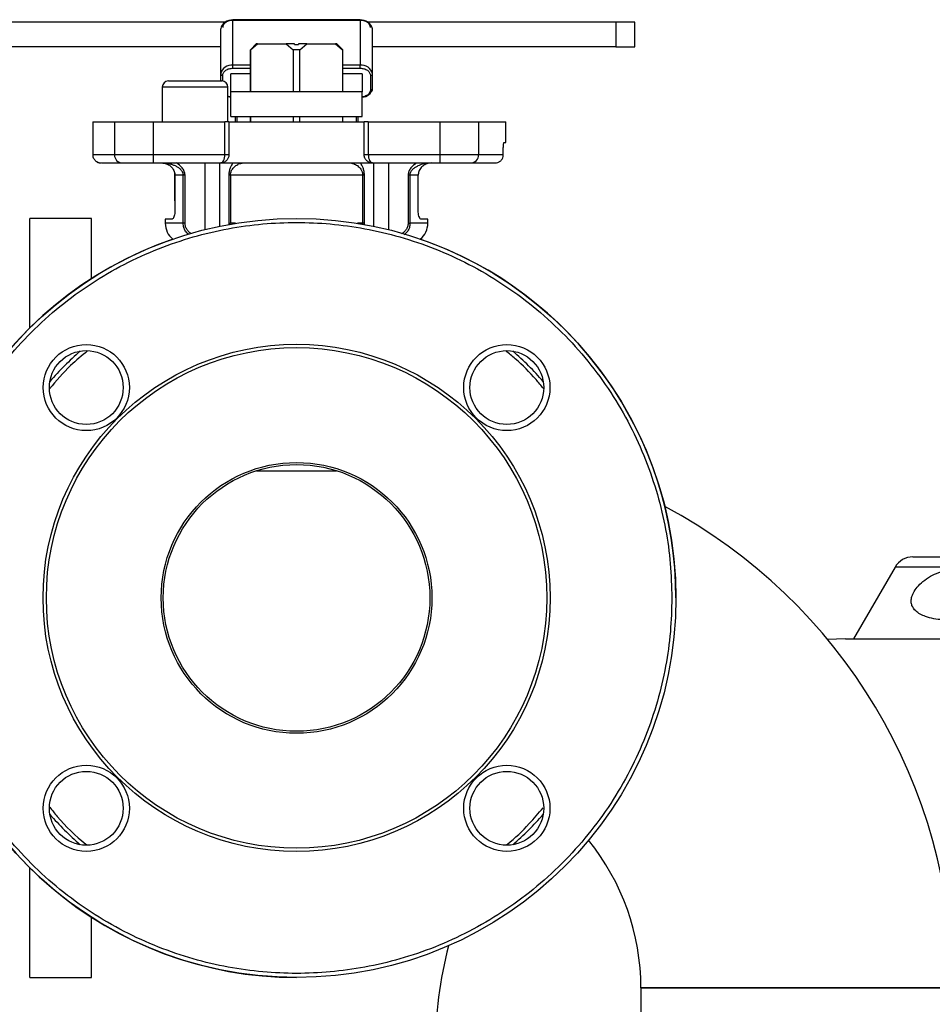
# Model space of a CAD drawing. Units: millimetres. Extents: x -2956 to -2422, y -5418 to -5016.
# Drawn here: x -2746 to -2735, y -5091 to -5079 of the extents above; entities that cross this region are included whole.
import ezdxf

# ---------------------------------------------------------------- set-up
doc = ezdxf.new("R2010")
doc.units = ezdxf.units.MM

msp = doc.modelspace()

# ---------------------------------------------------------------- linework, layer by layer
at = {"color": 7, "linetype": 'Continuous', "lineweight": 25}
for p, q in [((-2743.57018, -5079.25325), (-2748.90977, -5079.25325)), ((-2741.93551, -5079.22219), (-2743.48551, -5079.22219)), ((-2743.48551, -5079.77752), (-2743.48551, -5079.22951)), ((-2743.48551, -5079.22951), (-2741.93551, -5079.22951)), ((-2741.93551, -5079.22951), (-2741.93551, -5079.77752)), ((-2738.81665, -5079.25325), (-2741.85083, -5079.25325)), ((-2738.81665, -5079.25325), (-2738.81665, -5079.55325)), ((-2738.58551, -5079.25325), (-2738.81665, -5079.25325)), ((-2738.58551, -5079.55325), (-2738.58551, -5079.25325)), ((-2743.63551, -5079.88358), (-2743.63551, -5079.33558)), ((-2741.78551, -5079.88358), (-2741.78551, -5079.33558)), ((-2743.63551, -5079.55325), (-2748.7037, -5079.55325)), ((-2743.2023, -5079.51825), (-2743.27301, -5079.58896)), ((-2743.27301, -5079.58896), (-2743.27301, -5080.10325)), ((-2743.27301, -5079.58896), (-2743.27158, -5079.58896)), ((-2743.27158, -5079.58896), (-2743.186, -5079.51825)), ((-2743.27158, -5080.10325), (-2743.27158, -5079.58896)), ((-2743.186, -5079.51825), (-2743.2023, -5079.51825)), ((-2743.186, -5079.51825), (-2742.83605, -5079.51825)), ((-2742.83605, -5079.51825), (-2742.75047, -5079.58896)), ((-2742.73551, -5079.51825), (-2742.83605, -5079.51825)), ((-2742.67054, -5079.58896), (-2742.75047, -5079.58896)), ((-2742.75047, -5079.58896), (-2742.75047, -5080.10325)), ((-2742.73551, -5079.52325), (-2742.73551, -5079.51825)), ((-2742.73551, -5079.52325), (-2742.68551, -5079.52325)), ((-2742.58496, -5079.51825), (-2742.68551, -5079.51825)), ((-2742.68551, -5079.51825), (-2742.68551, -5079.52325)), ((-2742.67054, -5079.58896), (-2742.58496, -5079.51825)), ((-2742.67054, -5080.10325), (-2742.67054, -5079.58896)), ((-2742.58496, -5079.51825), (-2742.23501, -5079.51825)), ((-2742.23501, -5079.51825), (-2742.14943, -5079.58896)), ((-2742.21872, -5079.51825), (-2742.23501, -5079.51825)), ((-2742.14801, -5079.58896), (-2742.21872, -5079.51825)), ((-2742.14943, -5079.58896), (-2742.14943, -5080.10325)), ((-2742.14943, -5079.58896), (-2742.14801, -5079.58896)), ((-2742.14801, -5080.10325), (-2742.14801, -5079.58896)), ((-2738.81665, -5079.55325), (-2741.78551, -5079.55325)), ((-2738.81665, -5079.55325), (-2738.58551, -5079.55325)), ((-2743.48551, -5079.81287), (-2743.48551, -5079.77752)), ((-2741.93551, -5079.81287), (-2741.93551, -5079.77752)), ((-2744.27294, -5079.96825), (-2743.62294, -5079.96825)), ((-2743.63551, -5079.96825), (-2743.63551, -5079.88358)), ((-2743.27301, -5079.88358), (-2743.51051, -5079.88358)), ((-2743.51051, -5080.10325), (-2743.51051, -5079.88358)), ((-2741.91051, -5079.88358), (-2742.14801, -5079.88358)), ((-2741.91051, -5079.88358), (-2741.91051, -5080.10325)), ((-2741.81051, -5079.90126), (-2741.81051, -5080.07804)), ((-2741.78551, -5080.06036), (-2741.78551, -5079.88358)), ((-2744.34794, -5080.04325), (-2744.34794, -5080.46825)), ((-2743.54794, -5080.46825), (-2743.54794, -5080.04325)), ((-2743.51051, -5080.40325), (-2743.51051, -5080.10325)), ((-2741.91051, -5080.10325), (-2743.51051, -5080.10325)), ((-2741.91051, -5080.40325), (-2741.91051, -5080.10325)), ((-2741.78551, -5080.07804), (-2741.78551, -5080.06036)), ((-2743.51051, -5080.40325), (-2741.91051, -5080.40325)), ((-2743.46051, -5080.40325), (-2743.46051, -5080.46825)), ((-2743.27301, -5080.40325), (-2743.27301, -5080.46825)), ((-2743.27158, -5080.46825), (-2743.27158, -5080.40325)), ((-2742.75047, -5080.40325), (-2742.75047, -5080.46825)), ((-2742.67054, -5080.46825), (-2742.67054, -5080.40325)), ((-2742.14943, -5080.40325), (-2742.14943, -5080.46825)), ((-2742.14801, -5080.46825), (-2742.14801, -5080.40325)), ((-2741.96051, -5080.46825), (-2741.96051, -5080.40325)), ((-2745.19582, -5080.46825), (-2745.19582, -5080.86825)), ((-2745.19582, -5080.46825), (-2745.19527, -5080.46825)), ((-2745.19527, -5080.46825), (-2745.19527, -5080.86825)), ((-2745.19527, -5080.46825), (-2744.93009, -5080.46825)), ((-2744.93009, -5080.46825), (-2744.93009, -5080.86825)), ((-2744.93009, -5080.46825), (-2744.45762, -5080.46825)), ((-2744.45762, -5080.46825), (-2744.45762, -5080.86825)), ((-2744.45762, -5080.46825), (-2743.58551, -5080.46825)), ((-2743.58551, -5080.86825), (-2743.58551, -5080.46825)), ((-2743.53551, -5080.46825), (-2743.58551, -5080.46825)), ((-2743.53551, -5080.46825), (-2743.53551, -5080.86825)), ((-2743.53551, -5080.46825), (-2741.88551, -5080.46825)), ((-2741.88551, -5080.86825), (-2741.88551, -5080.46825)), ((-2741.83551, -5080.46825), (-2741.88551, -5080.46825)), ((-2741.83551, -5080.46825), (-2741.83551, -5080.86825)), ((-2741.83551, -5080.46825), (-2740.96339, -5080.46825)), ((-2740.96339, -5080.46825), (-2740.96339, -5080.86825)), ((-2740.96339, -5080.46825), (-2740.49093, -5080.46825)), ((-2740.49093, -5080.46825), (-2740.49093, -5080.86825)), ((-2740.49093, -5080.46825), (-2740.16051, -5080.46825)), ((-2740.16051, -5080.71825), (-2740.16051, -5080.46825)), ((-2740.19058, -5080.86825), (-2740.19058, -5080.81825)), ((-2740.18138, -5080.71825), (-2740.16051, -5080.71825)), ((-2744.93009, -5080.86825), (-2745.19527, -5080.86825)), ((-2744.45762, -5080.86825), (-2744.93009, -5080.86825)), ((-2743.58551, -5080.86825), (-2744.45762, -5080.86825)), ((-2744.45762, -5080.86825), (-2744.45762, -5080.96825)), ((-2743.53551, -5080.86825), (-2743.58551, -5080.86825)), ((-2741.83551, -5080.86825), (-2741.88551, -5080.86825)), ((-2740.96339, -5080.86825), (-2741.83551, -5080.86825)), ((-2740.96339, -5080.86825), (-2740.96339, -5080.96825)), ((-2740.49093, -5080.86825), (-2740.96339, -5080.86825)), ((-2740.19058, -5080.86825), (-2740.49093, -5080.86825)), ((-2745.10129, -5080.96728), (-2745.09708, -5080.96693)), ((-2744.45762, -5080.96825), (-2743.63551, -5080.96825)), ((-2744.31433, -5080.96856), (-2744.29906, -5080.97037)), ((-2743.63551, -5080.96825), (-2741.78551, -5080.96825)), ((-2743.38122, -5080.97039), (-2743.3785, -5080.96855)), ((-2742.04138, -5080.96855), (-2742.03868, -5080.97038)), ((-2741.78551, -5080.96825), (-2740.96339, -5080.96825)), ((-2741.12156, -5080.97039), (-2741.10625, -5080.96857)), ((-2744.19794, -5081.08916), (-2744.19794, -5081.42685)), ((-2744.09227, -5081.11825), (-2744.19375, -5081.11825)), ((-2744.19375, -5081.11825), (-2744.19375, -5081.55325)), ((-2744.09227, -5081.70325), (-2744.09227, -5081.11825)), ((-2744.07022, -5081.11825), (-2744.09227, -5081.11825)), ((-2744.07022, -5081.70325), (-2744.07022, -5081.11825)), ((-2743.51585, -5081.11825), (-2743.536, -5081.11825)), ((-2743.536, -5081.11825), (-2743.536, -5081.70325)), ((-2741.90383, -5081.11825), (-2743.51585, -5081.11825)), ((-2743.51585, -5081.11825), (-2743.51585, -5081.70325)), ((-2741.88372, -5081.11825), (-2741.90383, -5081.11825)), ((-2741.90383, -5081.70325), (-2741.90383, -5081.11825)), ((-2741.88372, -5081.70325), (-2741.88372, -5081.11825)), ((-2741.35004, -5081.11825), (-2741.35004, -5081.70325)), ((-2741.32796, -5081.11825), (-2741.35004, -5081.11825)), ((-2741.22727, -5081.11825), (-2741.32796, -5081.11825)), ((-2741.32796, -5081.11825), (-2741.32796, -5081.70325)), ((-2741.22727, -5081.55325), (-2741.22727, -5081.11825)), ((-2744.19794, -5081.42685), (-2744.19375, -5081.43105)), ((-2744.19794, -5081.42685), (-2744.19375, -5081.42685)), ((-2745.21051, -5081.64325), (-2745.96051, -5081.64325)), ((-2745.96051, -5082.97764), (-2745.96051, -5081.64325)), ((-2745.21051, -5082.37716), (-2745.21051, -5081.64325)), ((-2744.31051, -5081.65325), (-2744.31051, -5081.70325)), ((-2744.23037, -5081.65325), (-2744.31051, -5081.65325)), ((-2741.11051, -5081.65325), (-2741.19064, -5081.65325)), ((-2741.11051, -5081.70325), (-2741.11051, -5081.65325)), ((-2744.07022, -5081.70325), (-2744.09227, -5081.70325)), ((-2743.536, -5081.70325), (-2743.51585, -5081.70325)), ((-2741.88372, -5081.70325), (-2741.90383, -5081.70325)), ((-2741.35004, -5081.70325), (-2741.32796, -5081.70325)), ((-2743.19849, -5084.71825), (-2742.22253, -5084.71825)), ((-2735.19769, -5085.76825), (-2734.16938, -5085.76825)), ((-2735.4142, -5085.89325), (-2735.91938, -5086.76825)), ((-2736.01938, -5086.76825), (-2736.23858, -5086.77306)), ((-2736.01938, -5086.76825), (-2734.16938, -5086.76825)), ((-2745.96051, -5090.89325), (-2745.96051, -5089.55886)), ((-2745.21051, -5090.89325), (-2745.21051, -5090.15935)), ((-2745.96051, -5090.89325), (-2745.21051, -5090.89325)), ((-2738.51301, -5091.01825), (-2738.51301, -5105.76825)), ((-2738.51301, -5091.01825), (-2734.70801, -5091.01825)), ((-2736.61051, -5091.01825), (-2738.51301, -5091.01825)), ((-2734.70801, -5091.01825), (-2736.61051, -5091.01825))]:
    msp.add_line(p, q, dxfattribs=at)
at = {"color": 8, "linetype": 'Continuous', "lineweight": 25}
for p, q in [((-2743.48551, -5079.22951), (-2743.48551, -5079.22219)), ((-2741.93551, -5079.22951), (-2741.93551, -5079.22219)), ((-2743.27301, -5079.77752), (-2743.48551, -5079.77752)), ((-2743.48551, -5079.81287), (-2743.27301, -5079.81287)), ((-2741.93551, -5079.77752), (-2742.14801, -5079.77752)), ((-2742.14801, -5079.81287), (-2741.93551, -5079.81287)), ((-2743.61051, -5079.96929), (-2743.61051, -5079.90126)), ((-2743.54794, -5080.04325), (-2744.34794, -5080.04325)), ((-2743.43551, -5080.46825), (-2743.43551, -5080.40325)), ((-2741.98551, -5080.40325), (-2741.98551, -5080.46825)), ((-2745.19582, -5080.86825), (-2745.19527, -5080.86825)), ((-2745.1211, -5080.9631), (-2745.08754, -5080.96825)), ((-2743.82927, -5080.96825), (-2743.82927, -5081.7806)), ((-2743.64788, -5080.96825), (-2743.64788, -5081.73924)), ((-2741.77136, -5080.96825), (-2741.77136, -5081.73961)), ((-2741.58998, -5080.96825), (-2741.58998, -5081.78104)), ((-2744.09227, -5081.70325), (-2744.31051, -5081.70325)), ((-2743.536, -5081.70325), (-2743.53757, -5081.72269)), ((-2743.45307, -5081.70325), (-2743.51585, -5081.70325)), ((-2741.90383, -5081.70325), (-2741.96794, -5081.70325)), ((-2741.90288, -5081.72137), (-2741.90383, -5081.70325)), ((-2741.88199, -5081.72448), (-2741.88372, -5081.70325)), ((-2741.11051, -5081.70325), (-2741.32796, -5081.70325)), ((-2732.92456, -5085.89325), (-2735.4142, -5085.89325))]:
    msp.add_line(p, q, dxfattribs=at)
at = {"color": 7, "linetype": 'Continuous', "lineweight": 25}
for centre, radius in [((-2742.71051, -5086.26825), 4.625), ((-2742.71051, -5086.26825), 3.09019), ((-2745.27377, -5083.70499), 0.525), ((-2742.71051, -5086.26825), 3.05), ((-2740.14724, -5083.70499), 0.525), ((-2745.27377, -5083.70499), 0.45), ((-2740.14724, -5083.70499), 0.45), ((-2742.71051, -5086.26825), 1.65), ((-2742.71051, -5086.26825), 1.625), ((-2745.27377, -5088.83152), 0.525), ((-2745.27377, -5088.83152), 0.45), ((-2740.14724, -5088.83152), 0.525), ((-2740.14724, -5088.83152), 0.45)]:
    msp.add_circle(centre, radius, dxfattribs=at)
for centre, radius, start, end in [((-2743.50426, -5079.36209), 0.1339, 81.950533, 168.578246), ((-2741.91676, -5079.36209), 0.1339, 11.421754, 98.049467), ((-2743.50426, -5079.9101), 0.1339, 81.950533, 168.578246), ((-2741.91676, -5079.9101), 0.1339, 11.421754, 98.049467), ((-2744.27294, -5080.04325), 0.075, 90, 180), ((-2743.61363, -5079.87916), 0.02232, 191.421754, 278.049467), ((-2743.62294, -5080.04325), 0.075, 0, 90), ((-2741.80738, -5079.87916), 0.02232, 261.950533, 348.578246), ((-2741.91136, -5080.03693), 0.12801, 270.381068, 349.454683), ((-2741.80738, -5080.05594), 0.02232, 261.950533, 348.578246), ((-2741.81051, -5080.07804), 0.025, 307.929052, 360), ((-2743.48734, -5079.96827), 0.19803, 252.179454, 263.281351), ((-2744.83276, -5080.87093), 0.09736, 178.424057, 268.332186), ((-2740.58825, -5080.87093), 0.09736, 271.667814, 1.575943), ((-2744.06051, -5081.70325), 0.25, 180, 230.549962), ((-2741.36051, -5081.70325), 0.25, 309.450038, 0), ((-2742.71051, -5086.26825), 4.625, 109.040603, 270), ((-2742.71051, -5086.26825), 4.625, 0, 70.959397), ((-2742.71051, -5086.26825), 4, 131.256538, 138.743462), ((-2742.71051, -5086.26825), 4, 41.256538, 48.743462), ((-2741.36051, -5091.01825), 6.6525, 0, 61.851049), ((-2735.19769, -5086.01825), 0.25, 90, 150), ((-2742.71051, -5086.26825), 4, 221.256538, 228.743462), ((-2742.71051, -5086.26825), 4, 311.256538, 318.743462), ((-2741.36051, -5091.01825), 2.8475, 0, 39.11885), ((-2736.01938, -5091.76825), 5, 165.374646, 180)]:
    msp.add_arc(centre, radius, start, end, dxfattribs=at)
at = {"color": 8, "linetype": 'Continuous', "lineweight": 25}
msp.add_arc((-2741.80066, -5080.07741), 0.01517, 308.688105, 357.636554, dxfattribs=at)
at = {"color": 7, "linetype": 'Continuous', "lineweight": 25}
for points, knots in [([(-2743.48551, -5079.22951), (-2743.50122, -5079.2307), (-2743.52549, -5079.23253), (-2743.55462, -5079.24353), (-2743.57451, -5079.25495), (-2743.59067, -5079.26902), (-2743.60623, -5079.28962), (-2743.60883, -5079.30678), (-2743.61051, -5079.3179)], [0, 0, 0, 0, 0.23944295, 0.36965298, 0.49999994, 0.63021003, 0.76055705, 1, 1, 1, 1]), ([(-2741.81051, -5079.3179), (-2741.81218, -5079.30678), (-2741.81478, -5079.28962), (-2741.83034, -5079.26902), (-2741.84649, -5079.25496), (-2741.86638, -5079.24354), (-2741.89551, -5079.23253), (-2741.91979, -5079.2307), (-2741.93551, -5079.22951)], [0, 0, 0, 0, 0.23944295, 0.36965298, 0.49999994, 0.63021003, 0.76055705, 1, 1, 1, 1]), ([(-2743.61051, -5079.90126), (-2743.60883, -5079.89015), (-2743.60624, -5079.87299), (-2743.59067, -5079.85239), (-2743.57452, -5079.83833), (-2743.55463, -5079.8269), (-2743.5255, -5079.81589), (-2743.50122, -5079.81406), (-2743.48551, -5079.81287)], [0, 0, 0, 0, 0.23944295, 0.36965298, 0.49999994, 0.63021003, 0.76055705, 1, 1, 1, 1]), ([(-2741.93551, -5079.81287), (-2741.91979, -5079.81406), (-2741.89552, -5079.81589), (-2741.86639, -5079.8269), (-2741.8465, -5079.83832), (-2741.83034, -5079.85238), (-2741.81478, -5079.87298), (-2741.81218, -5079.89015), (-2741.81051, -5079.90126)], [0, 0, 0, 0, 0.23944295, 0.36965298, 0.49999994, 0.63021003, 0.76055705, 1, 1, 1, 1]), ([(-2740.19058, -5080.81825), (-2740.19047, -5080.80705), (-2740.19025, -5080.78465), (-2740.18855, -5080.75477), (-2740.18615, -5080.73214), (-2740.1836, -5080.72001), (-2740.18201, -5080.71876), (-2740.18138, -5080.71825)], [0, 0, 0, 0, 0.213485629, 0.42695271, 0.640946236, 0.855916009, 1, 1, 1, 1]), ([(-2745.19527, -5080.86825), (-2745.19467, -5080.87626), (-2745.19344, -5080.89258), (-2745.18426, -5080.91401), (-2745.17143, -5080.93225), (-2745.15176, -5080.94978), (-2745.13406, -5080.96117), (-2745.12152, -5080.96303), (-2745.1211, -5080.9631)], [0, 0, 0, 0, 0.18029014, 0.36742043, 0.52347246, 0.69289389, 0.98979144, 1, 1, 1, 1]), ([(-2743.63551, -5080.96825), (-2743.62931, -5080.96693), (-2743.61691, -5080.96428), (-2743.60302, -5080.94619), (-2743.59437, -5080.92627), (-2743.58938, -5080.90855), (-2743.58675, -5080.89232), (-2743.58569, -5080.87865), (-2743.58557, -5080.87172), (-2743.58551, -5080.86825)], [0, 0, 0, 0, 0.249402603, 0.498975198, 0.628341226, 0.749570125, 0.87471344, 0.937328101, 1, 1, 1, 1]), ([(-2743.53551, -5080.86825), (-2743.53588, -5080.87477), (-2743.53662, -5080.88794), (-2743.54257, -5080.90674), (-2743.55184, -5080.92423), (-2743.56869, -5080.94465), (-2743.5968, -5080.96392), (-2743.62248, -5080.9668), (-2743.63551, -5080.96825)], [0, 0, 0, 0, 0.117571278, 0.237771539, 0.356527239, 0.483205004, 0.737980128, 1, 1, 1, 1]), ([(-2741.78551, -5080.96825), (-2741.7979, -5080.96693), (-2741.82269, -5080.96428), (-2741.85048, -5080.94619), (-2741.86778, -5080.92627), (-2741.87778, -5080.90855), (-2741.88297, -5080.89232), (-2741.88519, -5080.87865), (-2741.8854, -5080.87172), (-2741.88551, -5080.86825)], [0, 0, 0, 0, 0.2494026, 0.4989752, 0.62834123, 0.74957013, 0.87471344, 0.9373281, 1, 1, 1, 1]), ([(-2741.83551, -5080.86825), (-2741.83532, -5080.87477), (-2741.83494, -5080.88794), (-2741.83198, -5080.90674), (-2741.82733, -5080.92423), (-2741.81892, -5080.94465), (-2741.80486, -5080.96392), (-2741.79202, -5080.9668), (-2741.78551, -5080.96825)], [0, 0, 0, 0, 0.117571278, 0.237771539, 0.356527239, 0.483205004, 0.737980128, 1, 1, 1, 1]), ([(-2740.29109, -5080.96825), (-2740.27975, -5080.96714), (-2740.25706, -5080.96491), (-2740.22684, -5080.94754), (-2740.20411, -5080.92198), (-2740.19224, -5080.89389), (-2740.19105, -5080.87546), (-2740.19058, -5080.86825)], [0, 0, 0, 0, 0.21607894, 0.43217622, 0.64774601, 0.86226299, 1, 1, 1, 1]), ([(-2745.14518, -5080.95119), (-2745.14338, -5080.95262), (-2745.1385, -5080.95648), (-2745.1329, -5080.95821), (-2745.12936, -5080.95931)], [0, 0, 0, 0, 0.36878539, 1, 1, 1, 1]), ([(-2745.11938, -5080.96336), (-2745.11867, -5080.96373), (-2745.11559, -5080.96532), (-2745.10982, -5080.96621), (-2745.10537, -5080.96689)], [0, 0, 0, 0, 0.228945153, 1, 1, 1, 1]), ([(-2744.83559, -5080.96825), (-2744.81908, -5080.96825), (-2744.78523, -5080.96825), (-2744.69308, -5080.96825), (-2744.58042, -5080.96825), (-2744.49788, -5080.96825), (-2744.45762, -5080.96825)], [0, 0, 0, 0, 0.2439224, 0.5, 0.7560776, 1, 1, 1, 1]), ([(-2744.35443, -5080.96825), (-2744.33544, -5080.9701), (-2744.29743, -5080.9738), (-2744.24716, -5081.00264), (-2744.21091, -5081.04447), (-2744.19534, -5081.08603), (-2744.19412, -5081.11073), (-2744.19375, -5081.11825)], [0, 0, 0, 0, 0.233699456, 0.467587096, 0.694919249, 0.90702401, 1, 1, 1, 1]), ([(-2744.07022, -5081.11825), (-2744.07068, -5081.11012), (-2744.07163, -5081.09359), (-2744.08132, -5081.06214), (-2744.11024, -5081.01294), (-2744.1483, -5080.98611), (-2744.17363, -5080.96825)], [0, 0, 0, 0, 0.12367571, 0.25149577, 0.50184939, 1, 1, 1, 1]), ([(-2743.48784, -5080.96825), (-2743.49965, -5080.98614), (-2743.51739, -5081.013), (-2743.53084, -5081.06222), (-2743.53535, -5081.09363), (-2743.53578, -5081.11013), (-2743.536, -5081.11825)], [0, 0, 0, 0, 0.49859347, 0.74886058, 0.87641531, 1, 1, 1, 1]), ([(-2741.88372, -5081.11825), (-2741.88394, -5081.11012), (-2741.88438, -5081.09359), (-2741.8889, -5081.06214), (-2741.90238, -5081.01294), (-2741.92013, -5080.98611), (-2741.93194, -5080.96825)], [0, 0, 0, 0, 0.12367571, 0.25149577, 0.50184939, 1, 1, 1, 1]), ([(-2741.24676, -5080.96825), (-2741.27208, -5080.98613), (-2741.31013, -5081.01299), (-2741.33898, -5081.06221), (-2741.34864, -5081.09362), (-2741.34958, -5081.11013), (-2741.35004, -5081.11825)], [0, 0, 0, 0, 0.49852385, 0.74879271, 0.87638457, 1, 1, 1, 1]), ([(-2741.06658, -5080.96825), (-2741.08557, -5080.9701), (-2741.12358, -5080.9738), (-2741.17386, -5081.00264), (-2741.2101, -5081.04447), (-2741.22568, -5081.08603), (-2741.22689, -5081.11073), (-2741.22727, -5081.11825)], [0, 0, 0, 0, 0.23369946, 0.4675871, 0.69491925, 0.90702401, 1, 1, 1, 1]), ([(-2740.96339, -5080.96825), (-2740.92313, -5080.96825), (-2740.84059, -5080.96825), (-2740.72793, -5080.96825), (-2740.63578, -5080.96825), (-2740.60193, -5080.96825), (-2740.58542, -5080.96825)], [0, 0, 0, 0, 0.2439224, 0.5, 0.7560776, 1, 1, 1, 1]), ([(-2740.58542, -5080.96825), (-2740.53907, -5080.96825), (-2740.44637, -5080.96825), (-2740.34787, -5080.96825), (-2740.31002, -5080.96825), (-2740.29109, -5080.96825)], [0, 0, 0, 0, 0.33329627, 0.66669479, 1, 1, 1, 1]), ([(-2744.19375, -5081.55325), (-2744.19415, -5081.56392), (-2744.19497, -5081.58524), (-2744.20113, -5081.61387), (-2744.20999, -5081.63654), (-2744.22034, -5081.65077), (-2744.22722, -5081.65247), (-2744.23037, -5081.65325)], [0, 0, 0, 0, 0.19736, 0.39447414, 0.59828689, 0.815897, 1, 1, 1, 1]), ([(-2741.19064, -5081.65325), (-2741.19462, -5081.65203), (-2741.20258, -5081.64959), (-2741.21407, -5081.63064), (-2741.22284, -5081.60307), (-2741.22684, -5081.57524), (-2741.22716, -5081.5585), (-2741.22727, -5081.55325)], [0, 0, 0, 0, 0.23084407, 0.46177322, 0.68887999, 0.90248887, 1, 1, 1, 1]), ([(-2738.13551, -5086.26825), (-2738.13917, -5086.12872), (-2738.14651, -5085.84967), (-2738.20699, -5085.42815), (-2738.30609, -5085.00387), (-2738.45092, -5084.57857), (-2738.64078, -5084.16126), (-2738.87546, -5083.75901), (-2739.15291, -5083.37887), (-2739.46972, -5083.02746), (-2739.82112, -5082.71066), (-2740.20126, -5082.43321), (-2740.60351, -5082.19854), (-2741.02082, -5082.00863), (-2741.44612, -5081.86397), (-2741.87265, -5081.76371), (-2742.29425, -5081.70581), (-2742.71051, -5081.68708), (-2743.12676, -5081.70581), (-2743.54837, -5081.76371), (-2743.97489, -5081.86397), (-2744.40019, -5082.00863), (-2744.8175, -5082.19854), (-2745.21975, -5082.43321), (-2745.59989, -5082.71066), (-2745.9513, -5083.02746), (-2746.2681, -5083.37887), (-2746.54555, -5083.75901), (-2746.78022, -5084.16126), (-2746.97013, -5084.57857), (-2747.11479, -5085.00387), (-2747.21504, -5085.43039), (-2747.27294, -5085.852), (-2747.29168, -5086.26825), (-2747.27294, -5086.68451), (-2747.21504, -5087.10611), (-2747.11479, -5087.53264), (-2746.97013, -5087.95794), (-2746.78022, -5088.37525), (-2746.54555, -5088.7775), (-2746.2681, -5089.15764), (-2745.9513, -5089.50904), (-2745.59989, -5089.82585), (-2745.21975, -5090.1033), (-2744.8175, -5090.33796), (-2744.40019, -5090.52788), (-2743.97489, -5090.67253), (-2743.54837, -5090.77279), (-2743.12676, -5090.83069), (-2742.71051, -5090.84943), (-2742.29425, -5090.83069), (-2741.87265, -5090.77279), (-2741.44612, -5090.67253), (-2741.02082, -5090.52788), (-2740.60351, -5090.33796), (-2740.20126, -5090.1033), (-2739.82112, -5089.82585), (-2739.46972, -5089.50904), (-2739.15291, -5089.15764), (-2738.87546, -5088.7775), (-2738.64078, -5088.37525), (-2738.45092, -5087.95794), (-2738.30609, -5087.53264), (-2738.20645, -5087.10611), (-2738.14635, -5086.68451), (-2738.13908, -5086.40547), (-2738.13551, -5086.26825)], [0, 0, 0, 0, 0.01456238, 0.0291243, 0.04436719, 0.05999699, 0.07595075, 0.09215642, 0.10853447, 0.12500011, 0.14146575, 0.15784381, 0.17404948, 0.19000324, 0.20563304, 0.22087593, 0.23567905, 0.2500001, 0.26432115, 0.27912426, 0.29436715, 0.30999696, 0.32595072, 0.34215638, 0.35853444, 0.37500008, 0.39146572, 0.40784378, 0.42404944, 0.4400032, 0.45563301, 0.4708759, 0.48567902, 0.50000007, 0.51432111, 0.52912423, 0.54436712, 0.55999693, 0.57595069, 0.59215635, 0.60853441, 0.62500005, 0.64146569, 0.65784375, 0.67404941, 0.69000317, 0.70563298, 0.72087587, 0.73567898, 0.75000003, 0.76432108, 0.7791242, 0.79436709, 0.80999689, 0.82595065, 0.84215632, 0.85853438, 0.87500002, 0.89146566, 0.90784372, 0.92404938, 0.94000314, 0.95563295, 0.97087583, 0.98567895, 1, 1, 1, 1]), ([(-2735.20922, -5086.35928), (-2735.19567, -5086.38333), (-2735.17142, -5086.42637), (-2735.1094, -5086.46701), (-2735.03683, -5086.49927), (-2734.94494, -5086.52346), (-2734.83419, -5086.5374), (-2734.71462, -5086.53893), (-2734.58154, -5086.52507), (-2734.45158, -5086.49169), (-2734.34489, -5086.43646), (-2734.2765, -5086.3711), (-2734.24278, -5086.29892), (-2734.24013, -5086.21757), (-2734.2737, -5086.12556), (-2734.34287, -5086.04653), (-2734.42684, -5085.98946), (-2734.53413, -5085.94164), (-2734.6566, -5085.92088), (-2734.78352, -5085.93077), (-2734.88507, -5085.95666), (-2734.98362, -5086.00128), (-2735.07223, -5086.06225), (-2735.1429, -5086.13218), (-2735.19032, -5086.20118), (-2735.2152, -5086.26465), (-2735.22065, -5086.31774), (-2735.21286, -5086.34605), (-2735.20922, -5086.35928)], [0, 0, 0, 0, 0.04390051, 0.07858161, 0.1133171, 0.15861936, 0.20393218, 0.24945797, 0.29492204, 0.34941326, 0.38986555, 0.42154707, 0.45338607, 0.48200432, 0.51952975, 0.57031044, 0.60413942, 0.6379998, 0.70664366, 0.74605671, 0.78546892, 0.82680488, 0.86803571, 0.9028699, 0.93192629, 0.95556738, 0.97921812, 1, 1, 1, 1])]:
    msp.add_open_spline(points, degree=3, knots=knots, dxfattribs=at)
at = {"color": 8, "linetype": 'Continuous', "lineweight": 25}
for points, knots in [([(-2741.81051, -5080.07804), (-2741.81218, -5080.08915), (-2741.81477, -5080.10632), (-2741.83034, -5080.1269), (-2741.84647, -5080.14101), (-2741.86643, -5080.15228), (-2741.88775, -5080.16097), (-2741.90338, -5080.1624), (-2741.91051, -5080.16305)], [0, 0, 0, 0, 0.275252956, 0.424936616, 0.574777681, 0.724461411, 0.874302547, 1, 1, 1, 1]), ([(-2743.51051, -5080.16305), (-2743.51769, -5080.16248), (-2743.53109, -5080.1614), (-2743.5426, -5080.15648), (-2743.54794, -5080.1542)], [0, 0, 0, 0, 0.53626158, 1, 1, 1, 1]), ([(-2744.2992, -5080.97066), (-2744.28704, -5080.97231), (-2744.26262, -5080.97561), (-2744.22674, -5080.98596), (-2744.19169, -5080.99998), (-2744.15815, -5081.01867), (-2744.12711, -5081.04285), (-2744.1055, -5081.06965), (-2744.09409, -5081.09621), (-2744.09288, -5081.11091), (-2744.09227, -5081.11825)], [0, 0, 0, 0, 0.142145096, 0.285292816, 0.428440139, 0.571586825, 0.714586761, 0.857294327, 0.928697781, 1, 1, 1, 1]), ([(-2743.51585, -5081.11825), (-2743.51545, -5081.11091), (-2743.51466, -5081.09622), (-2743.50923, -5081.07671), (-2743.50186, -5081.05929), (-2743.49012, -5081.03916), (-2743.47303, -5081.01862), (-2743.44388, -5080.99403), (-2743.41089, -5080.97557), (-2743.38492, -5080.97253), (-2743.37495, -5080.97136)], [0, 0, 0, 0, 0.068869982, 0.137821223, 0.202286754, 0.275991216, 0.4140195, 0.552189164, 0.828204663, 1, 1, 1, 1]), ([(-2742.03872, -5080.97067), (-2742.03082, -5080.97231), (-2742.01494, -5080.97561), (-2741.9915, -5080.98596), (-2741.96861, -5080.99998), (-2741.94671, -5081.01867), (-2741.92648, -5081.04285), (-2741.91242, -5081.06965), (-2741.90502, -5081.09621), (-2741.90423, -5081.11091), (-2741.90383, -5081.11825)], [0, 0, 0, 0, 0.14194583, 0.2851268, 0.42830737, 0.57148731, 0.71452046, 0.85726118, 0.92868122, 1, 1, 1, 1]), ([(-2741.32796, -5081.11825), (-2741.32736, -5081.11091), (-2741.32615, -5081.09622), (-2741.31777, -5081.07671), (-2741.30646, -5081.05929), (-2741.28841, -5081.03916), (-2741.26221, -5081.01862), (-2741.21755, -5080.99403), (-2741.16704, -5080.97555), (-2741.12711, -5080.97251), (-2741.11174, -5080.97134)], [0, 0, 0, 0, 0.06881432, 0.13770982, 0.20212336, 0.2757682, 0.41368496, 0.55174297, 0.82753545, 1, 1, 1, 1]), ([(-2744.02812, -5081.83666), (-2744.04125, -5081.82478), (-2744.0665, -5081.8019), (-2744.0876, -5081.75346), (-2744.09071, -5081.71998), (-2744.09227, -5081.70325)], [0, 0, 0, 0, 0.351101128, 0.675685708, 1, 1, 1, 1]), ([(-2743.99894, -5081.82648), (-2744.00458, -5081.82255), (-2744.02093, -5081.81114), (-2744.0437, -5081.785), (-2744.06556, -5081.74768), (-2744.06867, -5081.71807), (-2744.07022, -5081.70325)], [0, 0, 0, 0, 0.144879682, 0.419748387, 0.70956561, 1, 1, 1, 1]), ([(-2741.35004, -5081.70325), (-2741.35156, -5081.71792), (-2741.35463, -5081.74735), (-2741.37617, -5081.78469), (-2741.40162, -5081.81345), (-2741.42111, -5081.82689), (-2741.42988, -5081.83294)], [0, 0, 0, 0, 0.26751886, 0.5364622, 0.79145844, 1, 1, 1, 1]), ([(-2741.32796, -5081.70325), (-2741.32949, -5081.71995), (-2741.33256, -5081.75336), (-2741.35485, -5081.80396), (-2741.38203, -5081.82847), (-2741.39709, -5081.84205)], [0, 0, 0, 0, 0.3083379, 0.61694204, 1, 1, 1, 1]), ([(-2745.25806, -5083.25881), (-2745.32836, -5083.31633), (-2745.49775, -5083.45495), (-2745.63941, -5083.62208), (-2745.72228, -5083.71985)], [0, 0, 0, 0, 0.41497245, 1, 1, 1, 1]), ([(-2739.69955, -5083.71774), (-2739.72959, -5083.68083), (-2739.83495, -5083.55139), (-2739.98951, -5083.39674), (-2740.12113, -5083.28903), (-2740.16041, -5083.25689)], [0, 0, 0, 0, 0.21862207, 0.76680309, 1, 1, 1, 1]), ([(-2745.71964, -5088.81759), (-2745.68979, -5088.8554), (-2745.55974, -5089.02009), (-2745.40267, -5089.1729), (-2745.26941, -5089.27651), (-2745.26381, -5089.28087)], [0, 0, 0, 0, 0.22206034, 0.96727503, 1, 1, 1, 1]), ([(-2740.15397, -5089.27802), (-2740.14944, -5089.27461), (-2740.04795, -5089.19825), (-2739.89662, -5089.04713), (-2739.76132, -5088.89098), (-2739.70543, -5088.82647)], [0, 0, 0, 0, 0.026676068, 0.597888301, 1, 1, 1, 1])]:
    msp.add_open_spline(points, degree=3, knots=knots, dxfattribs=at)
at = {"color": 7, "linetype": 'Continuous', "lineweight": 25}
msp.add_open_spline([(-2745.08754, -5080.96825), (-2745.05662, -5080.96825), (-2744.99478, -5080.96825), (-2744.88866, -5080.96825), (-2744.83559, -5080.96825)], degree=3, dxfattribs=at)

doc.saveas('drawing.dxf')
